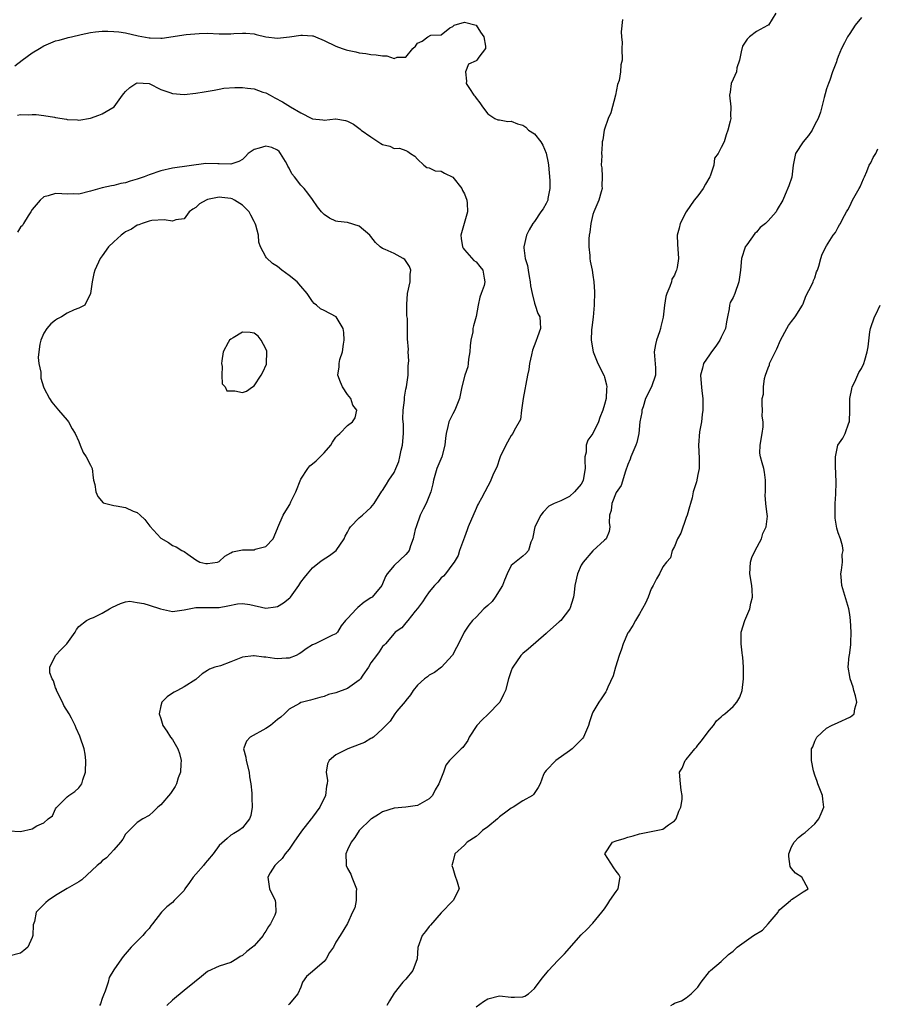
# Model space of a CAD drawing. Units: inches. Extents: x 2571000 to 2574000, y 1521000 to 1524000.
# Drawn here: x 2571835 to 2571982, y 1522157 to 1522326 of the extents above; entities that cross this region are included whole.
import ezdxf

# ---------------------------------------------------------------- set-up
doc = ezdxf.new("R2010")
doc.units = ezdxf.units.IN
doc.header["$MEASUREMENT"] = 0
doc.layers.add('LD25711521_2ft', color=82, linetype='Continuous')

msp = doc.modelspace()

# ---------------------------------------------------------------- linework, layer by layer
at = {"layer": 'LD25711521_2ft'}
for points, elevation in [([(2571964.36, 1522327), (2571963.05, 1522325), (2571963, 1522324.95), (2571962.89, 1522324.89), (2571961, 1522323.89), (2571959.83, 1522323), (2571959.4, 1522322.6), (2571958.65, 1522321.35), (2571958.38, 1522320.38), (2571958.11, 1522319), (2571957.64, 1522317.64), (2571957.59, 1522317), (2571957, 1522315.72), (2571956.71, 1522315), (2571956.52, 1522313.48), (2571956.41, 1522313), (2571956.64, 1522311), (2571956.57, 1522309.43), (2571956.61, 1522309), (2571956.54, 1522308.54), (2571956.13, 1522307), (2571955.81, 1522306.19), (2571955.46, 1522305), (2571955, 1522303.99), (2571954.44, 1522303), (2571953.84, 1522302.16), (2571953.69, 1522301), (2571953.09, 1522299.09), (2571953.05, 1522299), (2571952.27, 1522297.73), (2571951.9, 1522297), (2571951, 1522295.73), (2571950.37, 1522295), (2571948.98, 1522293.02), (2571947.96, 1522291), (2571947.8, 1522290.2), (2571947.46, 1522289), (2571947.47, 1522287.47), (2571947.67, 1522285), (2571947.43, 1522283.43), (2571947.34, 1522283), (2571947.22, 1522282.78), (2571947, 1522282.17), (2571946.55, 1522281.45), (2571946.44, 1522281), (2571946.2, 1522280.2), (2571945.65, 1522279), (2571945.49, 1522278.51), (2571945.26, 1522277), (2571945.04, 1522274.96), (2571944.66, 1522273.34), (2571944.6, 1522273), (2571944.42, 1522272.42), (2571943.89, 1522271), (2571943.71, 1522270.29), (2571943.51, 1522269), (2571943.71, 1522266.29), (2571943.71, 1522265), (2571943.04, 1522263), (2571941.99, 1522261), (2571941.59, 1522259.59), (2571941.4, 1522259), (2571941.36, 1522258.64), (2571941.07, 1522257), (2571940.87, 1522255), (2571940.54, 1522253.46), (2571940.38, 1522253), (2571939.52, 1522251), (2571939.39, 1522250.61), (2571939, 1522249.7), (2571938.58, 1522248.58), (2571937.87, 1522246.13), (2571937, 1522244.89), (2571936.26, 1522243), (2571936.15, 1522241.85), (2571935.84, 1522241), (2571935.78, 1522239.78), (2571935.92, 1522239), (2571935.77, 1522238.23), (2571935.27, 1522237), (2571935, 1522236.72), (2571933, 1522234.9), (2571931.33, 1522233), (2571931, 1522232.46), (2571930.37, 1522231), (2571929.93, 1522229), (2571929.79, 1522227.79), (2571929.66, 1522227), (2571929.06, 1522225), (2571929, 1522224.9), (2571927.49, 1522223), (2571927.25, 1522222.75), (2571925.24, 1522221), (2571925, 1522220.76), (2571921.92, 1522218.08), (2571921, 1522217.34), (2571920.69, 1522217), (2571919.27, 1522215), (2571919.18, 1522214.82), (2571919, 1522214.33), (2571918.57, 1522213), (2571918.06, 1522211), (2571917.72, 1522210.28), (2571917.06, 1522209), (2571915, 1522206.86), (2571914.02, 1522205.98), (2571913.11, 1522205), (2571911.8, 1522203), (2571911.57, 1522202.43), (2571911, 1522201.64), (2571910.75, 1522201.25), (2571910.46, 1522201), (2571909, 1522199.56), (2571908.48, 1522199), (2571907.83, 1522198.17), (2571907.4, 1522197), (2571906.63, 1522195), (2571906.02, 1522193.98), (2571905.53, 1522193), (2571905, 1522192.42), (2571903, 1522191.26), (2571901, 1522191), (2571899, 1522190.84), (2571897, 1522190.18), (2571896.28, 1522189.72), (2571895.11, 1522189), (2571895, 1522188.92), (2571893, 1522187.02), (2571892.22, 1522185.78), (2571891.61, 1522185), (2571891, 1522183.68), (2571890.73, 1522183), (2571890.78, 1522181.22), (2571890.76, 1522181), (2571891, 1522180.48), (2571891.54, 1522179.54), (2571891.75, 1522179), (2571892.16, 1522177.84), (2571892.52, 1522177), (2571892.49, 1522176.49), (2571892.49, 1522175), (2571892.22, 1522173.78), (2571891.83, 1522173), (2571891, 1522171.05), (2571889.74, 1522169), (2571889, 1522167.9), (2571888.57, 1522167), (2571887.92, 1522166.08), (2571887.36, 1522165), (2571887, 1522164.56), (2571885.07, 1522162.93), (2571885, 1522162.83), (2571883.98, 1522162.02), (2571883.31, 1522161), (2571883, 1522160.18), (2571882.5, 1522159), (2571881, 1522157.25), (2571880.87, 1522157.13)], 7904), ([(2571979, 1522326.29), (2571977.89, 1522325), (2571977, 1522323.55), (2571976.6, 1522323), (2571976.08, 1522321.92), (2571975.58, 1522321), (2571975, 1522319.59), (2571974.78, 1522319), (2571974.7, 1522318.7), (2571974.06, 1522317), (2571973.56, 1522315.56), (2571973.34, 1522315), (2571973, 1522314.04), (2571972.79, 1522313.21), (2571972.6, 1522312.6), (2571972.21, 1522311), (2571971.96, 1522310.04), (2571971.57, 1522309), (2571971, 1522307.93), (2571970.53, 1522307), (2571969.92, 1522306.08), (2571969.03, 1522305), (2571967.7, 1522303), (2571967.56, 1522302.44), (2571967.29, 1522301), (2571967.09, 1522298.91), (2571966.58, 1522297.42), (2571965.94, 1522295.94), (2571965.51, 1522295), (2571964.58, 1522293.42), (2571964.39, 1522293), (2571963, 1522291.46), (2571962.54, 1522291), (2571961.67, 1522290.33), (2571961, 1522289.5), (2571960.72, 1522289.28), (2571959.34, 1522287.34), (2571959.08, 1522287), (2571959.06, 1522286.94), (2571958.45, 1522285), (2571958.27, 1522283), (2571958, 1522281), (2571957.3, 1522279), (2571957, 1522278.31), (2571956.53, 1522277.47), (2571956.41, 1522277), (2571956.35, 1522276.35), (2571956.04, 1522275), (2571955.87, 1522274.13), (2571955.72, 1522273), (2571955, 1522271.53), (2571954.76, 1522271), (2571954.04, 1522269.96), (2571953.3, 1522269), (2571953, 1522268.52), (2571951.97, 1522267), (2571951.78, 1522266.22), (2571951.43, 1522265), (2571951.56, 1522263.56), (2571951.65, 1522262.35), (2571951.84, 1522261), (2571951.85, 1522259.85), (2571951.82, 1522259), (2571951.74, 1522258.26), (2571951.58, 1522257), (2571951.29, 1522255.29), (2571951.11, 1522253), (2571951.21, 1522250.79), (2571951.19, 1522249), (2571951, 1522247.98), (2571950.72, 1522246.72), (2571950.2, 1522245), (2571949.98, 1522243.98), (2571949.71, 1522243), (2571949.54, 1522242.46), (2571949.15, 1522241), (2571949, 1522240.61), (2571948.08, 1522237.92), (2571947.52, 1522237), (2571947, 1522235.68), (2571946.6, 1522235), (2571946.27, 1522233.73), (2571945.63, 1522233), (2571945, 1522232.15), (2571944.4, 1522231), (2571943.89, 1522230.11), (2571943.33, 1522229), (2571943, 1522228.4), (2571942.45, 1522227), (2571942.03, 1522225.97), (2571941, 1522224.12), (2571940.3, 1522223), (2571939.87, 1522222.13), (2571939.08, 1522221), (2571939, 1522220.85), (2571938.2, 1522219), (2571937.91, 1522218.09), (2571937.49, 1522217), (2571936.88, 1522215), (2571936.47, 1522213.53), (2571935.58, 1522211.58), (2571935.35, 1522211), (2571935.23, 1522210.77), (2571934.44, 1522209.56), (2571934.03, 1522209), (2571933, 1522207.25), (2571932.89, 1522207), (2571932.4, 1522205.6), (2571932.26, 1522205), (2571931.4, 1522203), (2571931.23, 1522202.77), (2571931, 1522202.53), (2571929.43, 1522201), (2571929, 1522200.63), (2571926.68, 1522199), (2571925, 1522197.3), (2571924.76, 1522197), (2571924.57, 1522196.57), (2571923.97, 1522195), (2571923.65, 1522194.35), (2571922.85, 1522193.15), (2571922.69, 1522193), (2571921, 1522192.08), (2571919.36, 1522191), (2571919, 1522190.83), (2571918.31, 1522190.31), (2571917, 1522189.32), (2571916.65, 1522189), (2571915, 1522187.66), (2571914.09, 1522187), (2571913.55, 1522186.45), (2571913, 1522186), (2571911.46, 1522185), (2571911, 1522184.48), (2571909.36, 1522183), (2571909, 1522181.56), (2571908.88, 1522181), (2571909, 1522180.53), (2571909.34, 1522179.34), (2571909.79, 1522178.21), (2571910.12, 1522177), (2571909.07, 1522175), (2571909, 1522174.95), (2571907, 1522172.92), (2571905.21, 1522170.79), (2571905, 1522170.58), (2571904.32, 1522169.68), (2571903.76, 1522169), (2571903.04, 1522166.96), (2571902.94, 1522165), (2571902.18, 1522163), (2571901, 1522161.51), (2571900.72, 1522161.28), (2571900.49, 1522161), (2571899, 1522159.15), (2571898.18, 1522157.82), (2571897.72, 1522157)], 7902), ([(2571834.01, 1522317.99), (2571835.26, 1522319), (2571837, 1522320.21), (2571838.25, 1522321), (2571839, 1522321.46), (2571841, 1522322.27), (2571841.59, 1522322.41), (2571843, 1522322.8), (2571843.16, 1522322.84), (2571843.7, 1522323), (2571845.38, 1522323.38), (2571847, 1522323.71), (2571847.82, 1522323.82), (2571849, 1522323.94), (2571849.93, 1522323.93), (2571851, 1522323.9), (2571851.81, 1522323.81), (2571853, 1522323.65), (2571855.17, 1522323.17), (2571857, 1522322.82), (2571857.2, 1522322.8), (2571859, 1522322.74), (2571859.25, 1522322.75), (2571863.39, 1522323.39), (2571865.56, 1522323.56), (2571867, 1522323.58), (2571869, 1522323.48), (2571871, 1522323.47), (2571871.52, 1522323.52), (2571873, 1522323.6), (2571873.59, 1522323.59), (2571875, 1522323.47), (2571875.36, 1522323.36), (2571877, 1522322.95), (2571879, 1522322.73), (2571881.05, 1522322.95), (2571883, 1522323.27), (2571883.26, 1522323.26), (2571885, 1522323.16), (2571885.13, 1522323.13), (2571885.49, 1522323), (2571887, 1522322.34), (2571889, 1522321.38), (2571890.05, 1522321), (2571890.76, 1522320.76), (2571891, 1522320.7), (2571892.43, 1522320.43), (2571893, 1522320.23), (2571894.14, 1522320.14), (2571895, 1522319.97), (2571895.9, 1522319.9), (2571897, 1522319.71), (2571897.7, 1522319.7), (2571899, 1522319.29), (2571899.5, 1522319.5), (2571901, 1522319.47), (2571902.18, 1522321), (2571902.63, 1522321.37), (2571903, 1522321.87), (2571903.75, 1522322.25), (2571904.75, 1522323), (2571905.25, 1522323.25), (2571907, 1522323.33), (2571908.5, 1522324.5), (2571909, 1522324.77), (2571909.24, 1522325), (2571911, 1522325.47), (2571913, 1522324.99), (2571913.78, 1522323.78), (2571914.32, 1522323), (2571914.62, 1522321.38), (2571914.6, 1522321), (2571913.48, 1522319.48), (2571913.15, 1522319), (2571913, 1522318.85), (2571911.7, 1522318.3), (2571911.18, 1522317), (2571911.39, 1522315.39), (2571911.33, 1522315), (2571911.86, 1522314.14), (2571912.63, 1522313), (2571912.81, 1522312.81), (2571913, 1522312.49), (2571913.66, 1522311.66), (2571914.08, 1522311), (2571915, 1522309.77), (2571916.19, 1522309), (2571916.74, 1522308.74), (2571917, 1522308.76), (2571918.45, 1522308.45), (2571919, 1522308.51), (2571920.09, 1522308.09), (2571921, 1522307.85), (2571921.51, 1522307.51), (2571921.99, 1522307), (2571923, 1522306.33), (2571924.07, 1522305), (2571924.44, 1522304.44), (2571925.02, 1522303.02), (2571925.37, 1522301.37), (2571925.42, 1522301), (2571925.66, 1522298.34), (2571925.64, 1522297), (2571925.28, 1522295.28), (2571925.27, 1522295), (2571925, 1522294.41), (2571924.51, 1522293.49), (2571924.11, 1522293), (2571923, 1522291.31), (2571922.73, 1522291), (2571922.11, 1522289.89), (2571921.66, 1522289), (2571921.18, 1522287), (2571921.18, 1522286.82), (2571921.41, 1522285), (2571921.81, 1522283.82), (2571921.9, 1522283), (2571922.08, 1522281.92), (2571922.27, 1522281), (2571922.31, 1522280.31), (2571922.59, 1522279), (2571923, 1522277.35), (2571923.12, 1522277), (2571923.56, 1522275.56), (2571923.94, 1522275), (2571923.96, 1522274.04), (2571924.02, 1522273), (2571923.55, 1522271.55), (2571923.21, 1522270.79), (2571922.69, 1522269.31), (2571922.49, 1522268.49), (2571922.16, 1522267), (2571922.01, 1522265.99), (2571921.83, 1522265), (2571921.07, 1522261), (2571920.76, 1522259), (2571920.61, 1522257.39), (2571919.51, 1522255.51), (2571919.32, 1522255), (2571919, 1522254.7), (2571918.09, 1522253), (2571917.11, 1522251), (2571917, 1522250.69), (2571916.59, 1522249.41), (2571915.87, 1522247.87), (2571915.54, 1522247), (2571915.36, 1522246.64), (2571915, 1522246.01), (2571914.5, 1522245), (2571913.96, 1522243.96), (2571913.44, 1522243), (2571913.27, 1522242.73), (2571913, 1522242.19), (2571911.67, 1522239), (2571911.49, 1522238.51), (2571911, 1522237.27), (2571910.19, 1522235), (2571909.91, 1522234.09), (2571909.28, 1522233), (2571909, 1522232.67), (2571907.77, 1522231), (2571907.41, 1522230.59), (2571907, 1522230.27), (2571906.43, 1522229.57), (2571905.89, 1522229), (2571905, 1522227.89), (2571904.33, 1522227), (2571903.83, 1522226.17), (2571902.97, 1522225.03), (2571902.6, 1522224.6), (2571901.32, 1522223), (2571901, 1522222.57), (2571900.28, 1522221.72), (2571899.16, 1522221), (2571899, 1522220.78), (2571897.5, 1522219), (2571897.24, 1522218.76), (2571897, 1522218.51), (2571896.4, 1522217.6), (2571895.97, 1522217), (2571895, 1522215.73), (2571894.57, 1522215), (2571893.64, 1522213.64), (2571893.22, 1522213), (2571893, 1522212.75), (2571891, 1522211.32), (2571889, 1522210.61), (2571887.71, 1522210.29), (2571887, 1522209.98), (2571886.23, 1522209.77), (2571884.68, 1522209.32), (2571883.29, 1522209), (2571883, 1522208.92), (2571882.79, 1522208.79), (2571881, 1522207.81), (2571880.22, 1522207), (2571879.56, 1522206.44), (2571879, 1522206.01), (2571877.83, 1522205), (2571877, 1522204.49), (2571874.3, 1522203), (2571873.67, 1522202.33), (2571873.17, 1522201), (2571873.56, 1522199.56), (2571873.61, 1522199), (2571874.15, 1522197), (2571874.22, 1522196.22), (2571874.43, 1522195), (2571874.61, 1522193.39), (2571874.62, 1522193), (2571874.61, 1522192.61), (2571874.69, 1522191), (2571874.42, 1522189.58), (2571874.19, 1522189), (2571873, 1522187.48), (2571872.38, 1522187), (2571871.5, 1522186.5), (2571871, 1522186.18), (2571870.36, 1522185.64), (2571869, 1522184.41), (2571868.01, 1522183), (2571867, 1522181.89), (2571866.6, 1522181.4), (2571866.32, 1522181), (2571865, 1522179.53), (2571864.54, 1522179), (2571863.92, 1522178.08), (2571863.14, 1522177), (2571863, 1522176.75), (2571861.28, 1522175), (2571861, 1522174.68), (2571860.06, 1522173.94), (2571859.12, 1522173), (2571857.61, 1522171), (2571857.33, 1522170.67), (2571857, 1522170.23), (2571856.42, 1522169.58), (2571855.95, 1522169), (2571855, 1522168.07), (2571853.94, 1522167), (2571852.56, 1522165.44), (2571852.29, 1522165), (2571851, 1522163.13), (2571850.2, 1522161.8), (2571849.98, 1522161), (2571849.5, 1522159.5), (2571849.23, 1522158.77), (2571849, 1522158.21), (2571848.67, 1522157.33), (2571848.5, 1522157)], 7908), ([(2571938.08, 1522325.92), (2571937.83, 1522323.83), (2571937.88, 1522323), (2571938, 1522322), (2571937.94, 1522321), (2571938.03, 1522319), (2571937.81, 1522318.19), (2571937.76, 1522317), (2571937.48, 1522315.48), (2571937.22, 1522314.78), (2571936.88, 1522313), (2571936.06, 1522309.94), (2571935.62, 1522309), (2571935, 1522307.18), (2571934.92, 1522307), (2571934.7, 1522305.3), (2571934.61, 1522305), (2571934.57, 1522304.57), (2571934.49, 1522303), (2571934.56, 1522302.56), (2571934.42, 1522301), (2571934.54, 1522300.54), (2571934.57, 1522299), (2571934.54, 1522297.46), (2571934.58, 1522297), (2571934.44, 1522296.44), (2571934, 1522295), (2571933.14, 1522293), (2571933, 1522292.52), (2571932.63, 1522291), (2571932.47, 1522289.53), (2571932.39, 1522289), (2571932.34, 1522288.34), (2571932.32, 1522287), (2571932.46, 1522285.54), (2571932.48, 1522285), (2571932.55, 1522284.55), (2571932.86, 1522283), (2571933, 1522282.12), (2571933.15, 1522281), (2571933.26, 1522279.26), (2571933.24, 1522277), (2571933.03, 1522274.97), (2571932.8, 1522273.2), (2571932.76, 1522272.76), (2571932.71, 1522271), (2571933.03, 1522269), (2571933.6, 1522267.6), (2571933.85, 1522267), (2571934.91, 1522264.91), (2571935, 1522264.68), (2571935.34, 1522263.34), (2571935.37, 1522263), (2571935.33, 1522262.67), (2571935.27, 1522261), (2571935, 1522259.96), (2571934.7, 1522259), (2571934.22, 1522257.78), (2571933.95, 1522257), (2571933, 1522255.01), (2571932.15, 1522253.85), (2571931.87, 1522253), (2571931.84, 1522251.84), (2571931.64, 1522251), (2571931.61, 1522250.39), (2571931.68, 1522249), (2571931.36, 1522247), (2571931.25, 1522246.75), (2571931, 1522246.32), (2571929.86, 1522245), (2571929, 1522244.24), (2571927.49, 1522243.49), (2571926.36, 1522243), (2571925.46, 1522242.54), (2571924.47, 1522241.53), (2571924.09, 1522241), (2571923.09, 1522239), (2571922.73, 1522237.27), (2571922.65, 1522237), (2571922.4, 1522236.4), (2571922, 1522235), (2571921.54, 1522234.46), (2571921, 1522234.01), (2571920.43, 1522233.57), (2571919, 1522232.38), (2571918.32, 1522231), (2571917.89, 1522229.89), (2571917.52, 1522229), (2571916.25, 1522227), (2571915.75, 1522226.25), (2571915, 1522225.54), (2571914.35, 1522225), (2571913, 1522223.55), (2571912.4, 1522223), (2571911.79, 1522222.21), (2571910.94, 1522221), (2571910.01, 1522219), (2571909.67, 1522218.33), (2571908.96, 1522217.04), (2571908.93, 1522217), (2571907.06, 1522215), (2571905.9, 1522214.1), (2571905, 1522213.62), (2571904.68, 1522213.32), (2571904.2, 1522213), (2571903, 1522211.89), (2571902.26, 1522211), (2571901.78, 1522210.22), (2571901, 1522209.29), (2571900.89, 1522209.11), (2571899.46, 1522207.46), (2571899.08, 1522207), (2571898.29, 1522205.71), (2571897.55, 1522205), (2571897, 1522204.4), (2571895.43, 1522203), (2571895.17, 1522202.83), (2571895, 1522202.74), (2571893.91, 1522202.09), (2571893, 1522201.71), (2571891.02, 1522201), (2571889, 1522199.96), (2571887.87, 1522199), (2571887.58, 1522198.42), (2571887.36, 1522197), (2571887.58, 1522195.58), (2571887.52, 1522195), (2571887.39, 1522194.61), (2571887.22, 1522193), (2571886.25, 1522191), (2571885, 1522189.27), (2571884.87, 1522189.13), (2571884.77, 1522189), (2571883.09, 1522186.91), (2571881.81, 1522185), (2571881, 1522183.83), (2571880.33, 1522183), (2571879.82, 1522182.19), (2571879, 1522181.46), (2571878.55, 1522181), (2571877.74, 1522179.74), (2571877.32, 1522179), (2571877.41, 1522178.59), (2571877.63, 1522177), (2571878.6, 1522175), (2571878.64, 1522174.64), (2571878.69, 1522173), (2571878.52, 1522172.52), (2571877.83, 1522171), (2571877.46, 1522170.54), (2571877, 1522169.75), (2571876.68, 1522169.32), (2571876.53, 1522169), (2571875, 1522167.25), (2571874.73, 1522167), (2571873.74, 1522166.26), (2571873, 1522165.58), (2571872.6, 1522165.4), (2571872.03, 1522165), (2571871, 1522164.38), (2571869, 1522163.77), (2571867, 1522162.83), (2571865.99, 1522162.01), (2571864.81, 1522161), (2571863, 1522159.57), (2571861, 1522157.95), (2571860.04, 1522157)], 7906), ([(2571834.46, 1522309.54), (2571835, 1522309.64), (2571836.39, 1522309.61), (2571837, 1522309.66), (2571837.68, 1522309.68), (2571839, 1522309.5), (2571840.81, 1522309.19), (2571841, 1522309.18), (2571842.87, 1522308.87), (2571843, 1522308.82), (2571844.76, 1522308.76), (2571845, 1522308.72), (2571847, 1522309.06), (2571848.43, 1522309.57), (2571849, 1522309.79), (2571851.03, 1522310.97), (2571852.48, 1522313), (2571852.71, 1522313.29), (2571853, 1522313.6), (2571853.72, 1522314.28), (2571854.76, 1522315), (2571855, 1522315.08), (2571857, 1522314.96), (2571859, 1522313.97), (2571860.55, 1522313.45), (2571861, 1522313.25), (2571863, 1522313.08), (2571865, 1522313.31), (2571866.46, 1522313.54), (2571868.15, 1522313.85), (2571869, 1522313.98), (2571869.84, 1522314.16), (2571871.71, 1522314.29), (2571873, 1522314.27), (2571873.84, 1522314.16), (2571875, 1522314.04), (2571876.48, 1522313.52), (2571877, 1522313.4), (2571877.77, 1522313), (2571878.54, 1522312.54), (2571879.84, 1522311.84), (2571881.21, 1522311), (2571883, 1522309.98), (2571884.88, 1522309), (2571885, 1522308.92), (2571886.74, 1522308.74), (2571887, 1522308.67), (2571888.92, 1522308.92), (2571889, 1522308.92), (2571890.65, 1522308.65), (2571891, 1522308.55), (2571892.01, 1522308.01), (2571893.16, 1522307.16), (2571893.31, 1522307), (2571895, 1522305.85), (2571896.72, 1522304.72), (2571897, 1522304.53), (2571898.24, 1522304.24), (2571899, 1522303.86), (2571899.89, 1522303.89), (2571901, 1522303.5), (2571901.33, 1522303.33), (2571901.79, 1522303), (2571902.53, 1522302.53), (2571903, 1522302.03), (2571904.06, 1522301), (2571904.59, 1522300.59), (2571905, 1522300.51), (2571906, 1522300), (2571907, 1522299.97), (2571907.59, 1522299.59), (2571909, 1522298.95), (2571910.54, 1522297), (2571910.67, 1522296.67), (2571911, 1522296.06), (2571911.42, 1522295), (2571911.5, 1522294.5), (2571911.55, 1522293), (2571910.39, 1522289), (2571910.44, 1522288.44), (2571910.69, 1522287), (2571910.78, 1522286.78), (2571911, 1522286.47), (2571912.64, 1522284.64), (2571913, 1522284.42), (2571913.62, 1522283.62), (2571914.17, 1522283), (2571914.37, 1522281.63), (2571914.53, 1522281), (2571914.4, 1522280.4), (2571913.88, 1522279), (2571913.65, 1522278.35), (2571913.34, 1522277), (2571913, 1522275.04), (2571912.54, 1522273.46), (2571912.47, 1522273), (2571912.45, 1522272.45), (2571912.12, 1522271), (2571911.99, 1522270.01), (2571911.94, 1522269), (2571911.73, 1522267.73), (2571911.67, 1522267), (2571911.58, 1522266.42), (2571911.1, 1522265), (2571910.56, 1522263), (2571910.16, 1522261), (2571909.35, 1522259), (2571909, 1522258.38), (2571908.54, 1522257.46), (2571908.34, 1522257), (2571908.19, 1522256.19), (2571907.87, 1522255), (2571907.78, 1522254.22), (2571907.68, 1522253), (2571907.15, 1522251), (2571906.3, 1522249), (2571905.73, 1522247), (2571905.6, 1522246.4), (2571905.25, 1522245), (2571904.43, 1522243), (2571903.93, 1522242.07), (2571903.44, 1522241), (2571902.72, 1522239), (2571902.59, 1522238.59), (2571902.26, 1522237), (2571901.76, 1522235.76), (2571901.56, 1522235), (2571901.32, 1522234.68), (2571901, 1522234.31), (2571899, 1522232.39), (2571897.8, 1522231), (2571897.49, 1522230.51), (2571896.85, 1522229), (2571895.19, 1522227), (2571895, 1522226.89), (2571893.87, 1522226.13), (2571892.77, 1522225.23), (2571892.53, 1522225), (2571891, 1522223.34), (2571890.67, 1522223), (2571889.93, 1522222.07), (2571889.27, 1522221), (2571889, 1522220.69), (2571888.44, 1522220.44), (2571885.46, 1522219), (2571885, 1522218.83), (2571883.89, 1522218.11), (2571883, 1522217.46), (2571882.71, 1522217.29), (2571882.19, 1522217), (2571881, 1522216.51), (2571880.51, 1522216.51), (2571879, 1522216.42), (2571878.46, 1522216.46), (2571877, 1522216.7), (2571876.68, 1522216.68), (2571875, 1522216.94), (2571874.91, 1522216.91), (2571873, 1522216.71), (2571872.45, 1522216.45), (2571871, 1522215.88), (2571869.24, 1522215.24), (2571869, 1522215.17), (2571868.25, 1522215), (2571867.34, 1522214.66), (2571867, 1522214.4), (2571866.13, 1522213.87), (2571865.14, 1522213), (2571865, 1522212.9), (2571863, 1522211.64), (2571861.86, 1522211), (2571861.28, 1522210.72), (2571861, 1522210.53), (2571860.11, 1522209.89), (2571859.18, 1522209), (2571859, 1522208.38), (2571858.74, 1522207), (2571859, 1522206.17), (2571859.34, 1522205), (2571860.04, 1522204.04), (2571860.67, 1522203), (2571861, 1522202.58), (2571861.95, 1522201), (2571862.2, 1522200.2), (2571862.51, 1522199), (2571862.45, 1522198.45), (2571862.39, 1522197), (2571862.01, 1522196.01), (2571861.72, 1522195), (2571861.48, 1522194.52), (2571861, 1522193.86), (2571860.66, 1522193.34), (2571859, 1522191.43), (2571858.49, 1522191), (2571857.75, 1522190.25), (2571857, 1522189.59), (2571855.96, 1522189), (2571855, 1522188.35), (2571853.3, 1522186.7), (2571853, 1522186.37), (2571852.49, 1522185.51), (2571852.1, 1522185), (2571851, 1522183.67), (2571850.33, 1522183), (2571849.7, 1522182.3), (2571849, 1522181.82), (2571848.62, 1522181.38), (2571848.15, 1522181), (2571845.47, 1522178.53), (2571845, 1522178.21), (2571842.96, 1522177.04), (2571841, 1522175.86), (2571839.74, 1522175), (2571839.32, 1522174.68), (2571837.69, 1522173), (2571837.39, 1522171.39), (2571837.17, 1522170.83), (2571837.1, 1522169), (2571837, 1522168.69), (2571836.24, 1522167), (2571835.58, 1522166.42), (2571835, 1522166.01), (2571833, 1522165.46)], 7910), ([(2571833, 1522186.96), (2571835, 1522186.85), (2571837, 1522187.3), (2571837.8, 1522187.8), (2571839, 1522188.34), (2571839.76, 1522189), (2571840.48, 1522189.52), (2571841, 1522190.73), (2571841.12, 1522190.88), (2571841.19, 1522191), (2571843, 1522192.8), (2571843.26, 1522193), (2571844.32, 1522193.68), (2571845, 1522194.3), (2571845.47, 1522195), (2571845.68, 1522195.68), (2571846.12, 1522197), (2571846.16, 1522199), (2571846.06, 1522200.06), (2571845.87, 1522201), (2571845.22, 1522203), (2571845.14, 1522203.14), (2571844.53, 1522204.53), (2571844.38, 1522205), (2571843.74, 1522206.26), (2571843.34, 1522207), (2571842.42, 1522208.42), (2571842.17, 1522209), (2571841.16, 1522211), (2571841.14, 1522211.14), (2571841, 1522211.42), (2571840.62, 1522212.62), (2571840.39, 1522213), (2571840.01, 1522213.99), (2571840, 1522215), (2571841, 1522216.98), (2571841.96, 1522218.04), (2571842.93, 1522219), (2571844.38, 1522221), (2571844.58, 1522221.42), (2571845, 1522221.97), (2571846.32, 1522223), (2571847, 1522223.32), (2571847.52, 1522223.52), (2571849, 1522224.26), (2571850.25, 1522225), (2571850.73, 1522225.27), (2571852.09, 1522225.91), (2571853, 1522226.18), (2571853.73, 1522226.27), (2571855, 1522226.09), (2571856.11, 1522225.89), (2571857, 1522225.59), (2571858.98, 1522224.98), (2571861, 1522224.52), (2571863, 1522224.79), (2571863.9, 1522225), (2571865, 1522225.2), (2571866.8, 1522225.2), (2571867, 1522225.23), (2571868.82, 1522225.18), (2571869, 1522225.19), (2571870.48, 1522225.52), (2571872.16, 1522225.84), (2571873, 1522225.89), (2571874.29, 1522225.71), (2571877, 1522225.11), (2571878.67, 1522225.33), (2571879, 1522225.38), (2571880.02, 1522225.98), (2571881.12, 1522226.88), (2571881.22, 1522227), (2571882.68, 1522229), (2571883, 1522229.53), (2571883.65, 1522230.35), (2571884.15, 1522231), (2571885, 1522231.98), (2571886.22, 1522233), (2571886.67, 1522233.33), (2571887.88, 1522234.12), (2571889.02, 1522234.98), (2571890.44, 1522237), (2571890.59, 1522237.41), (2571891, 1522238.09), (2571891.29, 1522238.71), (2571891.53, 1522239), (2571893, 1522240.55), (2571893.54, 1522241), (2571894.31, 1522241.69), (2571895, 1522242.34), (2571895.55, 1522243), (2571896.89, 1522245.11), (2571897, 1522245.23), (2571897.66, 1522246.34), (2571898.08, 1522247), (2571899, 1522248.35), (2571899.28, 1522249), (2571899.77, 1522250.23), (2571899.96, 1522251), (2571900.19, 1522252.19), (2571900.39, 1522253), (2571900.56, 1522255), (2571900.58, 1522256.58), (2571900.49, 1522257.51), (2571900.53, 1522259), (2571900.72, 1522260.72), (2571900.73, 1522261), (2571900.75, 1522261.25), (2571901, 1522262.61), (2571901.09, 1522263), (2571901.37, 1522265), (2571901.4, 1522266.6), (2571901.49, 1522267.49), (2571901.39, 1522269), (2571901.43, 1522269.43), (2571901.26, 1522271.26), (2571901.25, 1522273), (2571901.27, 1522274.73), (2571901.17, 1522275.17), (2571901.14, 1522277.14), (2571901.28, 1522279), (2571901.7, 1522281), (2571901.72, 1522282.28), (2571901.83, 1522283), (2571901.61, 1522283.61), (2571900.81, 1522284.81), (2571900.54, 1522285), (2571899, 1522285.86), (2571897.44, 1522286.55), (2571897, 1522286.7), (2571896.57, 1522287), (2571895.76, 1522287.76), (2571895, 1522288.78), (2571894.82, 1522289), (2571893, 1522290.54), (2571891, 1522291.18), (2571889.35, 1522291.35), (2571889, 1522291.42), (2571887.93, 1522291.93), (2571887, 1522292.54), (2571886.54, 1522293), (2571885.86, 1522293.86), (2571885, 1522295.13), (2571884.17, 1522296.17), (2571883.57, 1522297), (2571883, 1522297.56), (2571881.92, 1522299), (2571881.48, 1522299.48), (2571881, 1522300.48), (2571880.79, 1522300.79), (2571880.74, 1522301), (2571880.38, 1522301.62), (2571879.54, 1522303), (2571879.31, 1522303.31), (2571879, 1522303.58), (2571878.01, 1522304.01), (2571877, 1522304.26), (2571875.88, 1522303.88), (2571875, 1522303.65), (2571873.99, 1522303), (2571873.55, 1522302.45), (2571873, 1522301.98), (2571872.36, 1522301.64), (2571871, 1522301.17), (2571869, 1522301.19), (2571868.78, 1522301.22), (2571866.74, 1522301.26), (2571861, 1522300.46), (2571859, 1522300.04), (2571857, 1522299.34), (2571856.15, 1522299), (2571855.29, 1522298.71), (2571855, 1522298.6), (2571853.75, 1522298.25), (2571853, 1522297.98), (2571852.17, 1522297.82), (2571851, 1522297.53), (2571850.55, 1522297.45), (2571849, 1522297.11), (2571847, 1522296.52), (2571845, 1522296.04), (2571844.06, 1522296.06), (2571843, 1522296.03), (2571842.09, 1522296.09), (2571841, 1522296.14), (2571839.76, 1522295.76), (2571839, 1522295.56), (2571838.39, 1522295), (2571837, 1522293.37), (2571836.77, 1522293), (2571836.29, 1522292.29), (2571835.51, 1522291), (2571835.34, 1522290.66), (2571835, 1522290.36), (2571834.47, 1522289.53)], 7912), ([(2571913, 1522156.8), (2571914.29, 1522157.71), (2571915, 1522158.17), (2571917, 1522158.7), (2571919, 1522158.45), (2571919.57, 1522158.43), (2571921, 1522158.48), (2571921.37, 1522158.63), (2571921.97, 1522159), (2571923, 1522159.95), (2571924.31, 1522161.69), (2571925.23, 1522162.77), (2571925.41, 1522163), (2571927, 1522164.74), (2571928.13, 1522165.87), (2571931, 1522169.15), (2571931.97, 1522170.03), (2571933, 1522171.13), (2571934.56, 1522173), (2571935, 1522173.58), (2571935.57, 1522174.43), (2571935.9, 1522175), (2571937, 1522176.53), (2571937.35, 1522177), (2571937.57, 1522178.43), (2571937.7, 1522179), (2571937.45, 1522179.45), (2571937, 1522180.04), (2571936.61, 1522180.61), (2571935.04, 1522183), (2571936.38, 1522185), (2571937, 1522185.25), (2571938.37, 1522185.63), (2571939, 1522185.88), (2571939.92, 1522186.08), (2571941, 1522186.42), (2571943, 1522186.85), (2571943.87, 1522187), (2571945, 1522187.25), (2571945.97, 1522187.97), (2571947, 1522188.68), (2571947.25, 1522189), (2571947.71, 1522190.29), (2571948.07, 1522191), (2571948.32, 1522192.32), (2571948.32, 1522193), (2571948.1, 1522193.9), (2571947.98, 1522195), (2571947.84, 1522197), (2571948.3, 1522197.7), (2571948.83, 1522199), (2571949, 1522199.16), (2571950.46, 1522201), (2571950.72, 1522201.28), (2571951, 1522201.64), (2571951.63, 1522202.37), (2571952.08, 1522203), (2571953, 1522204.22), (2571953.68, 1522205), (2571954.18, 1522205.82), (2571955, 1522206.45), (2571955.25, 1522206.75), (2571955.58, 1522207), (2571957, 1522208.24), (2571957.66, 1522209), (2571958.17, 1522209.83), (2571958.54, 1522211), (2571958.8, 1522213), (2571958.8, 1522214.8), (2571958.77, 1522215), (2571958.68, 1522216.68), (2571958.61, 1522217), (2571958.54, 1522217.46), (2571958.38, 1522219), (2571958.4, 1522221), (2571959.05, 1522223), (2571959.86, 1522225), (2571960.06, 1522225.94), (2571960.32, 1522227), (2571960.26, 1522228.26), (2571960.2, 1522229), (2571959.89, 1522231), (2571960, 1522233), (2571960.23, 1522233.77), (2571960.79, 1522235), (2571961.88, 1522237), (2571962.11, 1522237.89), (2571962.67, 1522239), (2571962.88, 1522240.88), (2571962.87, 1522241.13), (2571962.63, 1522243), (2571962.48, 1522244.48), (2571962.56, 1522245), (2571962.59, 1522245.41), (2571962.59, 1522247), (2571962.38, 1522248.38), (2571962.26, 1522249), (2571961.99, 1522250.01), (2571961.69, 1522251), (2571961.62, 1522251.62), (2571961.64, 1522253), (2571961.99, 1522255), (2571962.18, 1522256.18), (2571962.18, 1522257), (2571962.02, 1522257.98), (2571962.03, 1522259), (2571961.98, 1522259.98), (2571962.01, 1522261), (2571962.23, 1522261.77), (2571962.23, 1522263), (2571962.42, 1522264.42), (2571962.56, 1522265), (2571963, 1522266.26), (2571963.23, 1522266.77), (2571963.27, 1522267), (2571963.48, 1522267.48), (2571964.5, 1522269.5), (2571965.12, 1522271), (2571966.2, 1522273), (2571966.49, 1522273.51), (2571967, 1522274.21), (2571967.65, 1522275), (2571968.9, 1522277), (2571969, 1522277.22), (2571969.48, 1522278.52), (2571970.5, 1522280.5), (2571970.7, 1522281), (2571970.77, 1522281.23), (2571971, 1522281.7), (2571971.29, 1522282.71), (2571971.44, 1522283), (2571971.7, 1522283.7), (2571972.01, 1522285), (2571972.26, 1522285.74), (2571973, 1522287.18), (2571974.17, 1522289), (2571974.55, 1522289.45), (2571975, 1522290.39), (2571975.22, 1522290.78), (2571975.38, 1522291), (2571975.75, 1522291.75), (2571976.43, 1522293), (2571976.67, 1522293.33), (2571977, 1522293.99), (2571977.46, 1522295), (2571978.62, 1522297), (2571978.75, 1522297.25), (2571979.34, 1522298.66), (2571979.52, 1522299), (2571979.9, 1522299.9), (2571980.32, 1522301), (2571980.59, 1522301.41), (2571981, 1522302.31), (2571981.45, 1522303), (2571981.78, 1522303.78)], 7900), ([(2571946.34, 1522157), (2571946.76, 1522157.24), (2571947, 1522157.41), (2571948.18, 1522157.82), (2571949, 1522158.35), (2571949.85, 1522159), (2571951, 1522160.14), (2571951.55, 1522161), (2571953, 1522162.87), (2571953.12, 1522163), (2571955, 1522164.55), (2571956.24, 1522165.76), (2571957, 1522166.35), (2571957.74, 1522167), (2571960.53, 1522169), (2571962.06, 1522169.94), (2571963, 1522171), (2571964.71, 1522173), (2571964.81, 1522173.19), (2571965, 1522173.48), (2571966.82, 1522175), (2571967, 1522175.19), (2571967.46, 1522175.46), (2571969, 1522176.47), (2571969.87, 1522177), (2571968.8, 1522179), (2571967.68, 1522179.68), (2571967, 1522180.48), (2571966.81, 1522180.81), (2571966.55, 1522182.55), (2571966.54, 1522183), (2571967, 1522184.2), (2571967.47, 1522185), (2571968.2, 1522185.8), (2571969, 1522186.43), (2571969.33, 1522186.67), (2571971, 1522188.13), (2571971.71, 1522189), (2571972.1, 1522189.9), (2571972.53, 1522191), (2571972.37, 1522192.37), (2571972.31, 1522193), (2571971.51, 1522195), (2571971.39, 1522195.39), (2571971, 1522196.47), (2571970.8, 1522197.2), (2571970.46, 1522199), (2571970.46, 1522201), (2571970.64, 1522201.36), (2571971, 1522202.3), (2571971.33, 1522203), (2571973, 1522204.53), (2571973.84, 1522205), (2571975, 1522205.51), (2571977, 1522206.44), (2571977.34, 1522206.66), (2571977.74, 1522207), (2571977.85, 1522207.85), (2571978.21, 1522209), (2571977.95, 1522210.05), (2571977.68, 1522211), (2571977.57, 1522211.57), (2571977.05, 1522213), (2571977, 1522213.39), (2571976.7, 1522215), (2571976.91, 1522216.91), (2571976.96, 1522217.04), (2571977.18, 1522218.82), (2571977.18, 1522219.18), (2571977.26, 1522221), (2571977.14, 1522223), (2571977, 1522223.99), (2571976.82, 1522225), (2571975.65, 1522229), (2571975.51, 1522230.49), (2571975.48, 1522231), (2571975.6, 1522231.6), (2571975.73, 1522233), (2571975.71, 1522234.29), (2571975.89, 1522235), (2571975.77, 1522235.77), (2571975.42, 1522237), (2571975, 1522238.01), (2571974.78, 1522238.78), (2571974.49, 1522240.49), (2571974.47, 1522241), (2571974.49, 1522243), (2571974.63, 1522244.63), (2571974.67, 1522246.67), (2571974.55, 1522249.45), (2571974.53, 1522251), (2571974.96, 1522253), (2571975.81, 1522254.19), (2571976.22, 1522255), (2571976.84, 1522256.84), (2571976.92, 1522257), (2571976.99, 1522259), (2571977.02, 1522261), (2571977.34, 1522262.66), (2571977.43, 1522263), (2571977.85, 1522263.85), (2571978.56, 1522265.44), (2571979, 1522266.18), (2571979.38, 1522267), (2571979.57, 1522267.57), (2571980, 1522269), (2571980.13, 1522269.87), (2571980.44, 1522272.44), (2571980.53, 1522273), (2571981.24, 1522275), (2571981.43, 1522275.43), (2571982.17, 1522277)], 7898)]:
    msp.add_lwpolyline(points, dxfattribs=dict(at, elevation=elevation))
for points, elevation in [([(2571851.39, 1522242.61), (2571853, 1522242.35), (2571854.26, 1522241.74), (2571855, 1522241.47), (2571855.47, 1522241), (2571856.26, 1522240.26), (2571857.13, 1522239.13), (2571859, 1522237.07), (2571860.33, 1522236.33), (2571861, 1522235.81), (2571861.63, 1522235.63), (2571862.64, 1522235), (2571863, 1522234.81), (2571863.65, 1522234.35), (2571865, 1522233.35), (2571865.71, 1522233), (2571866.74, 1522232.74), (2571867, 1522232.73), (2571868.72, 1522233), (2571869, 1522233.08), (2571869.98, 1522234.02), (2571871, 1522234.55), (2571871.28, 1522234.72), (2571873, 1522235.08), (2571875, 1522235.11), (2571875.18, 1522235.18), (2571877, 1522235.68), (2571878.28, 1522237), (2571879, 1522238.76), (2571879.06, 1522238.94), (2571879.95, 1522241), (2571881, 1522242.68), (2571881.12, 1522242.88), (2571881.3, 1522243.3), (2571882.12, 1522245), (2571883, 1522247.17), (2571884.18, 1522249), (2571884.52, 1522249.48), (2571885, 1522249.82), (2571885.65, 1522250.35), (2571887, 1522251.72), (2571888.12, 1522253), (2571888.44, 1522253.56), (2571889, 1522254.41), (2571889.3, 1522254.7), (2571889.7, 1522255), (2571891, 1522256.41), (2571891.87, 1522257), (2571892.31, 1522257.69), (2571892.58, 1522259), (2571891.9, 1522259.9), (2571891.54, 1522261), (2571891, 1522261.71), (2571890.14, 1522263), (2571889.79, 1522263.79), (2571889.31, 1522265), (2571889.55, 1522266.45), (2571889.55, 1522267), (2571889.68, 1522267.68), (2571890.12, 1522269), (2571890.3, 1522270.3), (2571890.42, 1522271), (2571890.34, 1522272.34), (2571890.24, 1522273), (2571889.03, 1522275.03), (2571887, 1522276.08), (2571886.38, 1522276.38), (2571885.7, 1522277), (2571885.28, 1522277.28), (2571885, 1522277.61), (2571884.08, 1522279), (2571883, 1522280.28), (2571882.36, 1522281), (2571881, 1522282.11), (2571879.76, 1522283), (2571879, 1522283.6), (2571878.12, 1522284.12), (2571877.1, 1522285.1), (2571877, 1522285.27), (2571876.11, 1522287), (2571875.79, 1522287.79), (2571875.72, 1522289), (2571875.28, 1522290.72), (2571875.18, 1522291), (2571875.13, 1522291.13), (2571875, 1522291.33), (2571874.45, 1522292.45), (2571874.15, 1522293), (2571873, 1522294.16), (2571871.62, 1522295), (2571871.22, 1522295.22), (2571871, 1522295.28), (2571869.47, 1522295.47), (2571869, 1522295.51), (2571867, 1522295.1), (2571866.76, 1522295), (2571865.65, 1522294.35), (2571865, 1522293.75), (2571864.53, 1522293.47), (2571863.89, 1522293), (2571863, 1522291.78), (2571861.62, 1522291.62), (2571861, 1522291.42), (2571859.6, 1522291.6), (2571857.48, 1522291.48), (2571857, 1522291.38), (2571855.8, 1522291), (2571855.26, 1522290.74), (2571855, 1522290.7), (2571853.99, 1522290.01), (2571853, 1522289.56), (2571852.67, 1522289.33), (2571852.24, 1522289), (2571851, 1522287.88), (2571850.09, 1522287), (2571849, 1522285.43), (2571848.66, 1522285), (2571847.74, 1522283), (2571847.58, 1522282.42), (2571847.27, 1522281), (2571847, 1522279), (2571846.02, 1522277), (2571845, 1522276.48), (2571844.18, 1522276.18), (2571843, 1522275.61), (2571841.99, 1522275), (2571841.34, 1522274.66), (2571841, 1522274.46), (2571840.18, 1522273.82), (2571839.48, 1522273), (2571839, 1522272.18), (2571838.48, 1522271), (2571838.33, 1522270.33), (2571838.13, 1522269), (2571838.04, 1522268.04), (2571838.15, 1522267), (2571838.47, 1522265.53), (2571838.47, 1522265), (2571838.5, 1522264.5), (2571838.96, 1522263), (2571839, 1522262.85), (2571839.95, 1522261), (2571840.38, 1522260.38), (2571841.53, 1522259), (2571843, 1522257.31), (2571843.23, 1522257), (2571843.84, 1522255.84), (2571844.36, 1522255), (2571845, 1522253.64), (2571845.22, 1522253), (2571845.74, 1522251.74), (2571846.23, 1522251), (2571847, 1522249.57), (2571847.24, 1522249), (2571847.45, 1522247.45), (2571847.52, 1522247), (2571847.71, 1522246.29), (2571847.89, 1522245), (2571848.22, 1522244.22), (2571849.15, 1522243.15), (2571849.59, 1522243), (2571851, 1522242.67)], 7914), ([(2571877.11, 1522266.89), (2571877.13, 1522267), (2571877.19, 1522269), (2571877.15, 1522269.15), (2571877, 1522269.52), (2571876.23, 1522271), (2571875.69, 1522271.69), (2571875, 1522272.21), (2571874.3, 1522272.3), (2571873, 1522272.4), (2571871.43, 1522271.43), (2571871, 1522271.19), (2571870.79, 1522271), (2571870.58, 1522270.58), (2571869.71, 1522269), (2571869.49, 1522267.49), (2571869.44, 1522267), (2571869.52, 1522266.48), (2571869.47, 1522265), (2571869.53, 1522263.53), (2571870.02, 1522263), (2571870.34, 1522262.34), (2571871, 1522262.32), (2571871.69, 1522262.31), (2571873, 1522262.02), (2571873.71, 1522262.29), (2571874.71, 1522263), (2571875, 1522263.17), (2571876.22, 1522265), (2571876.5, 1522265.5)], 7916)]:
    msp.add_lwpolyline(points, close=True, dxfattribs=dict(at, elevation=elevation))

doc.saveas('drawing.dxf')
